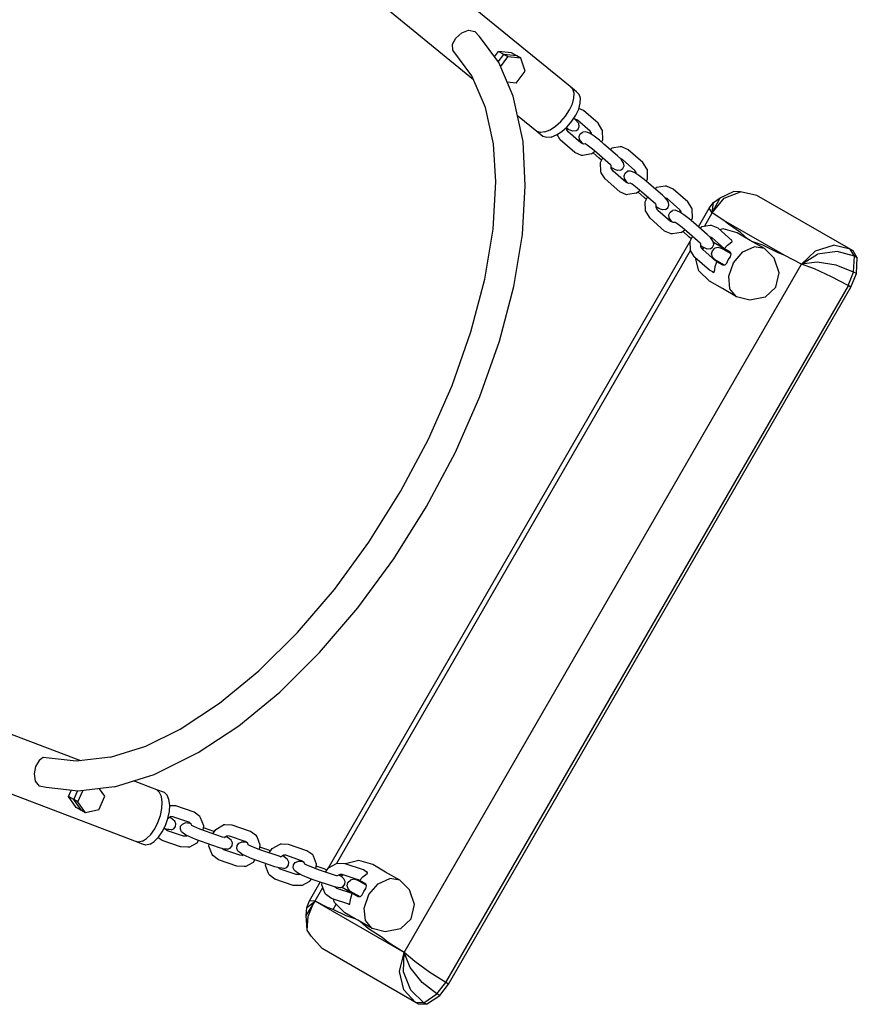
# Model space of a CAD drawing. Extents: x 24.4 to 37, y 18.9 to 28.3.
# Drawn here: x 29.1 to 29.6, y 20.6 to 21.1 of the extents above; entities that cross this region are included whole.
import ezdxf

# ---------------------------------------------------------------- set-up
doc = ezdxf.new("R2010")
doc.units = 0
doc.linetypes.add('HIDDEN', pattern=[0.009525, 0.00635, -0.003175])

msp = doc.modelspace()

# ---------------------------------------------------------------- linework, layer by layer
at = {"color": 7, "linetype": 'Continuous'}
for p, q in [((29.43362, 21.07768), (29.35285, 21.1436)), ((29.3819, 21.08129), (29.33486, 21.11968)), ((29.37241, 21.10366), (29.37552, 21.1064)), ((29.37552, 21.1064), (29.37913, 21.10784)), ((29.37913, 21.10784), (29.38255, 21.10722)), ((29.38255, 21.10722), (29.38508, 21.10444)), ((29.39531, 21.0906), (29.38508, 21.10443)), ((29.3706, 21.10041), (29.37241, 21.10366)), ((29.37077, 21.09727), (29.3706, 21.10041)), ((29.38095, 21.0835), (29.37077, 21.09727)), ((29.39308, 21.09362), (29.3952, 21.09643)), ((29.39506, 21.09088), (29.39802, 21.09481)), ((29.40226, 21.09582), (29.3952, 21.09643)), ((29.39802, 21.09481), (29.3952, 21.09643)), ((29.40508, 21.09419), (29.39802, 21.09481)), ((29.40018, 21.09356), (29.39802, 21.09481)), ((29.40508, 21.09419), (29.40226, 21.09582)), ((29.40724, 21.09294), (29.40508, 21.09419)), ((29.40304, 21.07264), (29.39531, 21.0906)), ((29.39627, 21.08836), (29.40018, 21.09356)), ((29.40724, 21.09294), (29.40018, 21.09356)), ((29.40951, 21.08595), (29.40724, 21.09294)), ((29.38822, 21.06661), (29.38095, 21.0835)), ((29.40471, 21.07957), (29.40951, 21.08595)), ((29.40471, 21.07957), (29.39987, 21.07999)), ((29.4084, 21.04839), (29.40304, 21.07264)), ((29.39253, 21.04714), (29.38822, 21.06661)), ((29.44067, 21.06491), (29.43819, 21.06601)), ((29.44846, 21.05809), (29.44067, 21.06491)), ((29.41564, 21.05376), (29.40536, 21.06215)), ((29.43648, 21.05997), (29.43552, 21.06081)), ((29.43747, 21.05978), (29.43593, 21.06046)), ((29.4371, 21.05919), (29.43648, 21.05997)), ((29.43734, 21.05889), (29.4371, 21.05919)), ((29.4381, 21.05793), (29.43734, 21.05889)), ((29.44422, 21.05386), (29.43747, 21.05978)), ((29.43835, 21.05638), (29.4381, 21.05793)), ((29.45057, 21.05472), (29.44846, 21.05809)), ((29.42828, 21.0493), (29.42654, 21.05208)), ((29.43182, 21.05463), (29.43178, 21.05612)), ((29.4326, 21.05478), (29.4318, 21.05529)), ((29.43251, 21.05353), (29.43182, 21.05463)), ((29.43927, 21.04762), (29.43251, 21.05353)), ((29.43389, 21.05424), (29.4326, 21.05478)), ((29.43498, 21.0538), (29.43389, 21.05424)), ((29.43655, 21.05399), (29.43498, 21.0538)), ((29.43655, 21.05399), (29.43778, 21.05493)), ((29.43778, 21.05493), (29.43835, 21.05638)), ((29.43838, 21.05107), (29.43898, 21.0525)), ((29.43898, 21.0525), (29.44024, 21.05341)), ((29.44181, 21.05356), (29.44024, 21.05341)), ((29.44292, 21.05315), (29.44181, 21.05356)), ((29.44419, 21.05257), (29.44292, 21.05315)), ((29.44635, 21.05114), (29.44419, 21.05257)), ((29.44491, 21.05276), (29.44422, 21.05386)), ((29.44493, 21.05208), (29.44491, 21.05276)), ((29.45086, 21.05418), (29.45057, 21.05472)), ((29.45099, 21.04933), (29.45086, 21.05418)), ((29.39386, 21.02672), (29.39253, 21.04714)), ((29.40956, 21.02466), (29.4084, 21.04839)), ((29.43607, 21.04248), (29.42828, 21.0493)), ((29.43859, 21.04951), (29.43838, 21.05107)), ((29.43929, 21.04848), (29.43859, 21.04951)), ((29.44075, 21.04696), (29.43927, 21.04762)), ((29.44014, 21.04739), (29.43929, 21.04848)), ((29.44045, 21.04709), (29.44014, 21.04739)), ((29.44165, 21.0471), (29.44075, 21.04696)), ((29.44264, 21.04645), (29.44165, 21.0471)), ((29.44918, 21.04899), (29.44635, 21.05114)), ((29.45162, 21.04697), (29.44918, 21.04899)), ((29.45036, 21.04802), (29.45099, 21.04933)), ((29.45889, 21.04061), (29.45162, 21.04697)), ((29.43961, 21.04091), (29.43607, 21.04248)), ((29.44492, 21.04168), (29.44035, 21.04094)), ((29.44547, 21.04431), (29.44264, 21.04645)), ((29.44492, 21.04168), (29.44682, 21.04319)), ((29.4479, 21.04229), (29.44547, 21.04431)), ((29.44911, 21.03943), (29.44577, 21.04235)), ((29.45514, 21.03596), (29.4479, 21.04229)), ((29.45496, 21.04405), (29.45581, 21.04472)), ((29.46038, 21.04546), (29.45581, 21.04472)), ((29.46112, 21.04549), (29.46038, 21.04546)), ((29.46466, 21.04392), (29.46112, 21.04549)), ((29.47245, 21.0371), (29.46466, 21.04392)), ((29.44035, 21.04094), (29.43961, 21.04091)), ((29.45037, 21.03838), (29.44911, 21.03943)), ((29.44974, 21.03707), (29.45096, 21.03962)), ((29.44987, 21.03222), (29.44974, 21.03707)), ((29.46059, 21.03901), (29.45889, 21.04061)), ((29.46146, 21.03878), (29.46028, 21.03931)), ((29.46144, 21.03791), (29.46059, 21.03901)), ((29.46144, 21.03791), (29.46059, 21.03901)), ((29.46214, 21.03689), (29.46144, 21.03791)), ((29.46822, 21.03287), (29.46146, 21.03878)), ((29.46235, 21.03533), (29.46214, 21.03689)), ((29.47456, 21.03372), (29.47245, 21.0371)), ((29.45016, 21.03168), (29.44987, 21.03222)), ((29.45227, 21.02831), (29.45016, 21.03168)), ((29.45549, 21.03563), (29.45517, 21.03593)), ((29.45553, 21.0341), (29.45549, 21.03563)), ((29.45654, 21.03383), (29.45552, 21.03451)), ((29.45651, 21.03254), (29.45553, 21.0341)), ((29.46326, 21.02662), (29.45651, 21.03254)), ((29.4578, 21.03325), (29.45654, 21.03383)), ((29.45892, 21.03284), (29.4578, 21.03325)), ((29.46049, 21.03299), (29.45892, 21.03284)), ((29.46049, 21.03299), (29.46175, 21.0339)), ((29.46175, 21.0339), (29.46235, 21.03533)), ((29.46238, 21.03008), (29.46298, 21.03151)), ((29.46298, 21.03151), (29.46423, 21.03242)), ((29.4658, 21.03257), (29.46423, 21.03242)), ((29.46692, 21.03215), (29.4658, 21.03257)), ((29.46819, 21.03158), (29.46692, 21.03215)), ((29.47035, 21.03014), (29.46819, 21.03158)), ((29.46891, 21.03176), (29.46822, 21.03287)), ((29.46893, 21.03108), (29.46891, 21.03176)), ((29.47485, 21.03319), (29.47456, 21.03372)), ((29.47498, 21.02833), (29.47485, 21.03319)), ((29.39235, 21.00157), (29.39386, 21.02672)), ((29.46006, 21.02149), (29.45227, 21.02831)), ((29.46259, 21.02851), (29.46238, 21.03008)), ((29.46329, 21.02749), (29.46259, 21.02851)), ((29.46475, 21.02596), (29.46326, 21.02662)), ((29.46413, 21.0264), (29.46329, 21.02749)), ((29.46445, 21.0261), (29.46413, 21.0264)), ((29.46565, 21.02611), (29.46475, 21.02596)), ((29.46663, 21.02546), (29.46565, 21.02611)), ((29.46946, 21.02332), (29.46663, 21.02546)), ((29.47318, 21.028), (29.47035, 21.03014)), ((29.47561, 21.02598), (29.47318, 21.028)), ((29.47436, 21.02702), (29.47498, 21.02833)), ((29.48289, 21.01961), (29.47561, 21.02598)), ((29.408, 20.99859), (29.40956, 21.02466)), ((29.46361, 21.01992), (29.46006, 21.02149)), ((29.46891, 21.02069), (29.46434, 21.01994)), ((29.46891, 21.02069), (29.47082, 21.02219)), ((29.47189, 21.0213), (29.46946, 21.02332)), ((29.47311, 21.01843), (29.46976, 21.02136)), ((29.47913, 21.01497), (29.47189, 21.0213)), ((29.47896, 21.02305), (29.47981, 21.02372)), ((29.48438, 21.02447), (29.47981, 21.02372)), ((29.48511, 21.02449), (29.48438, 21.02447)), ((29.48866, 21.02292), (29.48511, 21.02449)), ((29.49645, 21.0161), (29.48866, 21.02292)), ((29.51383, 21.01815), (29.52096, 21.02161)), ((29.51602, 21.01809), (29.52475, 21.02149)), ((29.52475, 21.02149), (29.52096, 21.02161)), ((29.53344, 21.01957), (29.52475, 21.02149)), ((29.46434, 21.01994), (29.46361, 21.01992)), ((29.47436, 21.01739), (29.47311, 21.01843)), ((29.47374, 21.01608), (29.47495, 21.01862)), ((29.47387, 21.01123), (29.47374, 21.01608)), ((29.47948, 21.01464), (29.47917, 21.01493)), ((29.48459, 21.01802), (29.48289, 21.01961)), ((29.48546, 21.01779), (29.48427, 21.01831)), ((29.48543, 21.01692), (29.48459, 21.01802)), ((29.48543, 21.01692), (29.48459, 21.01802)), ((29.48613, 21.0159), (29.48543, 21.01692)), ((29.49221, 21.01188), (29.48546, 21.01779)), ((29.48634, 21.01433), (29.48613, 21.0159)), ((29.49856, 21.01273), (29.49645, 21.0161)), ((29.50792, 21.01274), (29.51029, 21.01582)), ((29.50958, 21.01025), (29.51383, 21.01815)), ((29.50958, 21.01025), (29.51602, 21.01809)), ((29.50958, 21.01025), (29.51029, 21.01582)), ((29.51029, 21.01582), (29.51383, 21.01815)), ((29.58485, 20.98989), (29.53344, 21.01957)), ((29.47416, 21.01069), (29.47387, 21.01123)), ((29.47627, 21.00731), (29.47416, 21.01069)), ((29.47952, 21.01311), (29.47948, 21.01464)), ((29.48053, 21.01284), (29.47951, 21.01351)), ((29.4805, 21.01154), (29.47952, 21.01311)), ((29.48726, 21.00563), (29.4805, 21.01154)), ((29.4818, 21.01226), (29.48053, 21.01284)), ((29.48291, 21.01184), (29.4818, 21.01226)), ((29.48449, 21.01199), (29.48291, 21.01184)), ((29.48449, 21.01199), (29.48574, 21.01291)), ((29.48574, 21.01291), (29.48634, 21.01433)), ((29.48637, 21.00908), (29.48697, 21.01051)), ((29.48697, 21.01051), (29.48823, 21.01142)), ((29.4898, 21.01157), (29.48823, 21.01142)), ((29.49091, 21.01116), (29.4898, 21.01157)), ((29.49218, 21.01058), (29.49091, 21.01116)), ((29.49434, 21.00915), (29.49218, 21.01058)), ((29.4929, 21.01077), (29.49221, 21.01187)), ((29.49292, 21.01009), (29.4929, 21.01077)), ((29.49885, 21.01219), (29.49856, 21.01273)), ((29.49898, 21.00734), (29.49885, 21.01219)), ((29.50216, 21.00276), (29.50792, 21.01274)), ((29.50538, 21.00299), (29.50958, 21.01025)), ((29.50958, 21.01025), (29.50792, 21.01274)), ((29.50958, 21.01025), (29.51072, 21.01223)), ((29.51584, 21.00618), (29.50958, 21.01025)), ((29.48406, 21.00049), (29.47627, 21.00731)), ((29.48658, 21.00752), (29.48637, 21.00908)), ((29.48728, 21.0065), (29.48658, 21.00752)), ((29.48874, 21.00497), (29.48726, 21.00563)), ((29.48813, 21.0054), (29.48728, 21.0065)), ((29.48844, 21.0051), (29.48813, 21.0054)), ((29.48964, 21.00512), (29.48874, 21.00497)), ((29.49062, 21.00446), (29.48964, 21.00512)), ((29.49346, 21.00233), (29.49062, 21.00446)), ((29.49717, 21.00701), (29.49434, 21.00915)), ((29.49961, 21.00499), (29.49717, 21.00701)), ((29.49835, 21.00603), (29.49898, 21.00734)), ((29.50688, 20.99862), (29.49961, 21.00499)), ((29.5483, 20.98744), (29.51584, 21.00618)), ((29.5182, 21.0041), (29.51584, 21.00618)), ((29.38787, 20.97468), (29.39235, 21.00157)), ((29.4876, 20.99892), (29.48406, 21.00049)), ((29.49291, 20.99969), (29.48834, 20.99895)), ((29.49291, 20.99969), (29.49481, 21.0012)), ((29.49589, 21.0003), (29.49346, 21.00233)), ((29.4971, 20.99744), (29.49376, 21.00036)), ((29.50313, 20.99397), (29.49589, 21.0003)), ((29.50295, 21.00206), (29.5038, 21.00273)), ((29.50837, 21.00347), (29.5038, 21.00273)), ((29.50911, 21.0035), (29.50837, 21.00347)), ((29.51265, 21.00193), (29.50911, 21.0035)), ((29.52003, 20.99547), (29.51265, 21.00193)), ((29.51545, 21.00166), (29.51352, 21.00116)), ((29.52296, 20.9996), (29.51545, 21.00166)), ((29.52471, 20.99978), (29.5182, 21.0041)), ((29.52981, 20.99549), (29.52296, 20.9996)), ((29.52847, 20.99629), (29.52471, 20.99978)), ((29.30425, 20.65998), (29.49773, 20.9951)), ((29.40335, 20.97074), (29.40799, 20.99859)), ((29.48834, 20.99895), (29.4876, 20.99892)), ((29.49836, 20.9964), (29.4971, 20.99744)), ((29.49773, 20.99508), (29.49894, 20.99763)), ((29.49786, 20.99023), (29.49773, 20.99508)), ((29.50348, 20.99364), (29.50316, 20.99394)), ((29.50858, 20.99702), (29.50688, 20.99862)), ((29.50945, 20.99679), (29.50827, 20.99732)), ((29.50942, 20.99593), (29.50858, 20.99702)), ((29.50942, 20.99593), (29.50858, 20.99702)), ((29.51013, 20.9949), (29.50942, 20.99593)), ((29.516, 20.99106), (29.50945, 20.99679)), ((29.51034, 20.99334), (29.51013, 20.9949)), ((29.51918, 20.98912), (29.51021, 20.9943)), ((29.51769, 20.99287), (29.51912, 20.99406)), ((29.51912, 20.99406), (29.52017, 20.99494)), ((29.52, 20.99558), (29.51988, 20.9956)), ((29.52017, 20.99494), (29.52, 20.99558)), ((29.53752, 20.99119), (29.52981, 20.99549)), ((29.53668, 20.99288), (29.53132, 20.99465)), ((29.30879, 20.66248), (29.49794, 20.99009)), ((29.49815, 20.98969), (29.49786, 20.99023)), ((29.50026, 20.98632), (29.49815, 20.98969)), ((29.50352, 20.99211), (29.50348, 20.99364)), ((29.50453, 20.99184), (29.50351, 20.99252)), ((29.50449, 20.99055), (29.50352, 20.99211)), ((29.51125, 20.98463), (29.50449, 20.99055)), ((29.50579, 20.99127), (29.50453, 20.99184)), ((29.50475, 20.99052), (29.50495, 20.99165)), ((29.50478, 20.9903), (29.50475, 20.99052)), ((29.50691, 20.99085), (29.50579, 20.99127)), ((29.50848, 20.991), (29.50691, 20.99085)), ((29.50848, 20.991), (29.50974, 20.99191)), ((29.50924, 20.98821), (29.50969, 20.98997)), ((29.50969, 20.98997), (29.51099, 20.99124)), ((29.50974, 20.99191), (29.51034, 20.99334)), ((29.51278, 20.99169), (29.51099, 20.99124)), ((29.51455, 20.99121), (29.51278, 20.99169)), ((29.51561, 20.9906), (29.51455, 20.99121)), ((29.51968, 20.98824), (29.51561, 20.9906)), ((29.51594, 20.99099), (29.51769, 20.99287)), ((29.51682, 20.9899), (29.51625, 20.99082)), ((29.51967, 20.98822), (29.51918, 20.98912)), ((29.52093, 20.98349), (29.52591, 20.98928)), ((29.52591, 20.98928), (29.53202, 20.99209)), ((29.53752, 20.99119), (29.53202, 20.99209)), ((29.54438, 20.98898), (29.53668, 20.99288)), ((29.54262, 20.98597), (29.53752, 20.99119)), ((29.5483, 20.98744), (29.54438, 20.98898)), ((29.55721, 20.98275), (29.56479, 20.98993)), ((29.56479, 20.98993), (29.57436, 20.99286)), ((29.57635, 20.98963), (29.56594, 20.98807)), ((29.58335, 20.99076), (29.57436, 20.99286)), ((29.58566, 20.98704), (29.57635, 20.98963)), ((29.58566, 20.98704), (29.58335, 20.99076)), ((29.58716, 20.98617), (29.58485, 20.98989)), ((29.50805, 20.9795), (29.50026, 20.98632)), ((29.50246, 20.97916), (29.50051, 20.98609)), ((29.50974, 20.98644), (29.50924, 20.98821)), ((29.51105, 20.98514), (29.50974, 20.98644)), ((29.51492, 20.98291), (29.51105, 20.98514)), ((29.51119, 20.98161), (29.51194, 20.98407)), ((29.51274, 20.98397), (29.51125, 20.98463)), ((29.51518, 20.98219), (29.51194, 20.98407)), ((29.513, 20.98402), (29.51274, 20.98397)), ((29.51728, 20.98329), (29.51811, 20.98512)), ((29.51811, 20.98512), (29.51928, 20.98675)), ((29.51841, 20.97629), (29.52093, 20.98349)), ((29.51928, 20.98675), (29.51967, 20.98822)), ((29.5453, 20.97808), (29.54262, 20.98597)), ((29.55721, 20.98275), (29.5483, 20.98744)), ((29.55721, 20.98275), (29.56594, 20.98807)), ((29.56569, 20.98384), (29.55721, 20.98275)), ((29.57592, 20.98231), (29.56569, 20.98384)), ((29.58515, 20.97858), (29.58566, 20.98704)), ((29.58716, 20.98617), (29.58566, 20.98704)), ((29.58665, 20.97771), (29.58716, 20.98617)), ((29.34471, 20.6147), (29.55721, 20.98275)), ((29.508, 20.97368), (29.50246, 20.97916)), ((29.51053, 20.9784), (29.50805, 20.9795)), ((29.51, 20.97826), (29.5095, 20.97886)), ((29.51, 20.97826), (29.51064, 20.97843)), ((29.51064, 20.97843), (29.51087, 20.97977)), ((29.51087, 20.97977), (29.51119, 20.98161)), ((29.51612, 20.98222), (29.51492, 20.98291)), ((29.51621, 20.98222), (29.51518, 20.98219)), ((29.51621, 20.98222), (29.51728, 20.98329)), ((29.54354, 20.97044), (29.5453, 20.97808)), ((29.5642, 20.98023), (29.55721, 20.98275)), ((29.57334, 20.97606), (29.5642, 20.98023)), ((29.58515, 20.97858), (29.57592, 20.98231)), ((29.58218, 20.97136), (29.58515, 20.97858)), ((29.58665, 20.97771), (29.58515, 20.97858)), ((29.38049, 20.94662), (29.38786, 20.97467)), ((29.51498, 20.9698), (29.508, 20.97368)), ((29.51903, 20.96959), (29.51841, 20.97629)), ((29.58218, 20.97136), (29.57334, 20.97606)), ((29.58368, 20.9705), (29.58665, 20.97771)), ((29.36705, 20.59876), (29.58242, 20.97124)), ((29.36855, 20.59789), (29.58368, 20.9705)), ((29.3957, 20.94167), (29.40334, 20.97074)), ((29.52256, 20.96527), (29.51498, 20.9698)), ((29.52256, 20.96527), (29.51903, 20.96959)), ((29.5378, 20.96509), (29.54354, 20.97044)), ((29.58368, 20.9705), (29.58218, 20.97136)), ((29.52964, 20.96347), (29.52256, 20.96527)), ((29.5378, 20.96509), (29.52964, 20.96347)), ((29.37038, 20.91796), (29.38049, 20.94662)), ((29.38522, 20.91198), (29.3957, 20.94168)), ((29.35773, 20.88928), (29.37037, 20.91796)), ((29.37213, 20.88228), (29.38523, 20.91199)), ((29.34281, 20.86117), (29.35773, 20.88928)), ((29.35667, 20.85314), (29.37213, 20.88228)), ((29.32593, 20.8342), (29.34281, 20.86116)), ((29.33918, 20.82521), (29.35668, 20.85316)), ((29.30742, 20.8089), (29.32592, 20.83419)), ((29.32, 20.79902), (29.33918, 20.82521)), ((29.28765, 20.78582), (29.30741, 20.8089)), ((29.29952, 20.77509), (29.32, 20.79902)), ((29.26704, 20.7654), (29.28765, 20.78581)), ((29.27817, 20.75394), (29.29953, 20.7751)), ((29.24601, 20.74807), (29.26703, 20.76539)), ((29.25638, 20.736), (29.27818, 20.75395)), ((29.22496, 20.73417), (29.246, 20.74806)), ((29.17172, 20.71725), (29.11495, 20.73879)), ((29.2346, 20.72161), (29.25639, 20.736)), ((29.20661, 20.72512), (29.22496, 20.73417)), ((29.18759, 20.71912), (29.20661, 20.72512)), ((29.2199, 20.71436), (29.2346, 20.72161)), ((29.14951, 20.71747), (29.1476, 20.71428)), ((29.15161, 20.71898), (29.14951, 20.71747)), ((29.16933, 20.71697), (29.15161, 20.71898)), ((29.1876, 20.71912), (29.16933, 20.71697)), ((29.2007, 20.67426), (29.10323, 20.71125)), ((29.1476, 20.71428), (29.14679, 20.71022)), ((29.14679, 20.71022), (29.14734, 20.70638)), ((29.18977, 20.70327), (29.21104, 20.70998)), ((29.21104, 20.70998), (29.2199, 20.71436)), ((29.14734, 20.70638), (29.14959, 20.70372)), ((29.21243, 20.7018), (29.20003, 20.7065)), ((29.15327, 20.70292), (29.14959, 20.70372)), ((29.17036, 20.70098), (29.15327, 20.70292)), ((29.16526, 20.69816), (29.16664, 20.7014)), ((29.16807, 20.69653), (29.17, 20.70106)), ((29.17024, 20.69528), (29.17278, 20.70126)), ((29.18977, 20.70327), (29.17036, 20.70098)), ((29.18462, 20.69835), (29.18183, 20.70233)), ((29.16932, 20.69235), (29.16526, 20.69816)), ((29.16807, 20.69653), (29.16526, 20.69816)), ((29.17214, 20.69072), (29.16807, 20.69653)), ((29.17024, 20.69528), (29.16807, 20.69653)), ((29.1743, 20.68947), (29.17024, 20.69528)), ((29.18149, 20.69101), (29.18462, 20.69835)), ((29.17214, 20.69072), (29.16932, 20.69235)), ((29.1743, 20.68947), (29.17214, 20.69072)), ((29.18149, 20.69101), (29.1743, 20.68947)), ((29.22261, 20.69308), (29.21934, 20.69319)), ((29.23241, 20.68974), (29.22261, 20.69308)), ((29.23554, 20.68746), (29.23241, 20.68974)), ((29.2185, 20.68666), (29.21983, 20.68738)), ((29.22003, 20.6866), (29.21918, 20.68703)), ((29.22093, 20.68734), (29.21983, 20.68738)), ((29.22113, 20.68575), (29.22003, 20.6866)), ((29.22956, 20.6844), (29.22093, 20.68734)), ((29.22207, 20.68503), (29.22113, 20.68575)), ((29.22268, 20.68357), (29.22207, 20.68503)), ((29.22248, 20.68203), (29.22268, 20.68357)), ((29.22519, 20.68221), (29.22613, 20.68345)), ((29.22613, 20.68345), (29.22759, 20.68405)), ((29.22882, 20.68395), (29.22759, 20.68405)), ((29.23019, 20.68377), (29.22882, 20.68395)), ((29.23088, 20.68345), (29.22956, 20.6844)), ((29.23061, 20.68364), (29.23019, 20.68377)), ((29.2312, 20.6826), (29.23088, 20.68345)), ((29.23589, 20.68681), (29.23554, 20.68746)), ((29.23753, 20.68248), (29.23589, 20.68681)), ((29.21747, 20.68064), (29.21627, 20.68105)), ((29.21813, 20.67988), (29.21677, 20.68088)), ((29.21846, 20.68049), (29.21747, 20.68064)), ((29.22663, 20.67699), (29.21813, 20.67988)), ((29.21884, 20.68043), (29.21846, 20.68049)), ((29.22004, 20.68026), (29.21884, 20.68043)), ((29.22004, 20.68026), (29.22152, 20.68082)), ((29.22152, 20.68082), (29.22248, 20.68203)), ((29.22503, 20.68067), (29.22519, 20.68221)), ((29.22568, 20.67923), (29.22503, 20.68067)), ((29.2266, 20.67847), (29.22568, 20.67923)), ((29.22773, 20.67766), (29.2266, 20.67847)), ((29.23225, 20.68207), (29.2312, 20.6826)), ((29.23552, 20.68069), (29.23225, 20.68207)), ((29.23849, 20.67959), (29.23552, 20.68069)), ((29.23718, 20.68008), (29.23753, 20.68248)), ((29.24158, 20.67998), (29.23737, 20.68141)), ((29.24764, 20.67648), (29.23849, 20.67959)), ((29.24311, 20.67941), (29.24158, 20.67998)), ((29.24233, 20.67828), (29.24393, 20.6806)), ((29.24393, 20.6806), (29.2482, 20.68292)), ((29.24881, 20.68294), (29.2482, 20.68292)), ((29.25279, 20.6828), (29.24881, 20.68294)), ((29.26259, 20.67946), (29.25279, 20.6828)), ((29.26572, 20.67718), (29.26259, 20.67946)), ((29.21529, 20.67455), (29.2131, 20.67614)), ((29.22509, 20.67121), (29.21529, 20.67455)), ((29.22793, 20.67694), (29.22663, 20.67699)), ((29.23006, 20.67651), (29.22773, 20.67766)), ((29.22793, 20.67694), (29.22853, 20.67727)), ((29.22967, 20.67109), (29.23394, 20.6734)), ((29.23333, 20.67513), (29.23006, 20.67651)), ((29.23629, 20.67403), (29.23333, 20.67513)), ((29.23394, 20.6734), (29.23477, 20.6746)), ((29.24544, 20.67091), (29.23629, 20.67403)), ((29.24842, 20.67624), (29.24764, 20.67648)), ((29.24842, 20.67624), (29.24994, 20.67706)), ((29.25014, 20.67634), (29.24934, 20.67674)), ((29.25124, 20.67702), (29.24994, 20.67706)), ((29.25127, 20.67553), (29.25014, 20.67634)), ((29.25974, 20.67412), (29.25124, 20.67702)), ((29.25219, 20.67478), (29.25127, 20.67553)), ((29.25284, 20.67334), (29.25219, 20.67478)), ((29.25268, 20.6718), (29.25284, 20.67334)), ((29.25537, 20.67193), (29.25631, 20.67316)), ((29.25631, 20.67316), (29.25777, 20.67376)), ((29.259, 20.67367), (29.25777, 20.67376)), ((29.26037, 20.67348), (29.259, 20.67367)), ((29.26106, 20.67316), (29.25974, 20.67412)), ((29.26079, 20.67336), (29.26037, 20.67348)), ((29.26138, 20.67231), (29.26106, 20.67316)), ((29.26607, 20.67652), (29.26572, 20.67718)), ((29.26771, 20.6722), (29.26607, 20.67652)), ((29.22906, 20.67107), (29.22509, 20.67121)), ((29.22967, 20.67109), (29.22906, 20.67107)), ((29.24035, 20.67153), (29.2405, 20.6726)), ((29.24199, 20.6672), (29.24035, 20.67153)), ((29.24768, 20.67024), (29.24544, 20.67091)), ((29.24831, 20.6696), (29.24727, 20.67036)), ((29.24905, 20.67006), (29.24768, 20.67024)), ((29.25681, 20.66671), (29.24831, 20.6696)), ((29.25029, 20.66996), (29.24905, 20.67006)), ((29.25029, 20.66996), (29.25175, 20.67056)), ((29.25175, 20.67056), (29.25268, 20.6718)), ((29.25521, 20.67038), (29.25537, 20.67193)), ((29.25586, 20.66895), (29.25521, 20.67038)), ((29.25678, 20.66819), (29.25586, 20.66895)), ((29.25791, 20.66738), (29.25678, 20.66819)), ((29.26243, 20.67179), (29.26138, 20.67231)), ((29.2657, 20.67041), (29.26243, 20.67179)), ((29.26867, 20.66931), (29.2657, 20.67041)), ((29.26736, 20.66979), (29.26771, 20.6722)), ((29.27176, 20.66969), (29.26755, 20.67112)), ((29.27782, 20.66619), (29.26867, 20.66931)), ((29.27329, 20.66912), (29.27176, 20.66969)), ((29.27251, 20.668), (29.27411, 20.67032)), ((29.27411, 20.67032), (29.27838, 20.67264)), ((29.27899, 20.67265), (29.27838, 20.67264)), ((29.28297, 20.67252), (29.27899, 20.67265)), ((29.29277, 20.66918), (29.28297, 20.67252)), ((29.2959, 20.66689), (29.29277, 20.66918)), ((29.24233, 20.66655), (29.24199, 20.6672)), ((29.24233, 20.66655), (29.24199, 20.6672)), ((29.24546, 20.66426), (29.24233, 20.66655)), ((29.25526, 20.66093), (29.24546, 20.66426)), ((29.25811, 20.66666), (29.25681, 20.66671)), ((29.26024, 20.66623), (29.25791, 20.66738)), ((29.25811, 20.66666), (29.25871, 20.66699)), ((29.25985, 20.6608), (29.26412, 20.66312)), ((29.26351, 20.66485), (29.26024, 20.66623)), ((29.26647, 20.66375), (29.26351, 20.66485)), ((29.26412, 20.66312), (29.26494, 20.66431)), ((29.27562, 20.66063), (29.26647, 20.66375)), ((29.27053, 20.66124), (29.27068, 20.66231)), ((29.2786, 20.66595), (29.27782, 20.66619)), ((29.2786, 20.66595), (29.28012, 20.66678)), ((29.28032, 20.66606), (29.27952, 20.66645)), ((29.28142, 20.66673), (29.28012, 20.66678)), ((29.28145, 20.66525), (29.28032, 20.66606)), ((29.28992, 20.66384), (29.28142, 20.66673)), ((29.28237, 20.66449), (29.28145, 20.66525)), ((29.28302, 20.66306), (29.28237, 20.66449)), ((29.28286, 20.66151), (29.28302, 20.66306)), ((29.28555, 20.66164), (29.28649, 20.66288)), ((29.28649, 20.66288), (29.28795, 20.66348)), ((29.28918, 20.66338), (29.28795, 20.66348)), ((29.29055, 20.6632), (29.28918, 20.66338)), ((29.29123, 20.66288), (29.28992, 20.66384)), ((29.29097, 20.66307), (29.29055, 20.6632)), ((29.29156, 20.66203), (29.29123, 20.66288)), ((29.29625, 20.66624), (29.2959, 20.66689)), ((29.29789, 20.66191), (29.29625, 20.66624)), ((29.30429, 20.66004), (29.30856, 20.66235)), ((29.30917, 20.66237), (29.30856, 20.66235)), ((29.31315, 20.66223), (29.30917, 20.66237)), ((29.32295, 20.65889), (29.31315, 20.66223)), ((29.32045, 20.66391), (29.31346, 20.66212)), ((29.32796, 20.66185), (29.32045, 20.66391)), ((29.25924, 20.66078), (29.25527, 20.66093)), ((29.25985, 20.6608), (29.25924, 20.66078)), ((29.27216, 20.65691), (29.27053, 20.66124)), ((29.27786, 20.65996), (29.27562, 20.66063)), ((29.27849, 20.65932), (29.27745, 20.66008)), ((29.27923, 20.65977), (29.27786, 20.65996)), ((29.28699, 20.65642), (29.27849, 20.65932)), ((29.28047, 20.65968), (29.27923, 20.65977)), ((29.28047, 20.65968), (29.28193, 20.66028)), ((29.28193, 20.66028), (29.28286, 20.66151)), ((29.28539, 20.6601), (29.28555, 20.66164)), ((29.28604, 20.65866), (29.28539, 20.6601)), ((29.28696, 20.65791), (29.28604, 20.65866)), ((29.28809, 20.6571), (29.28696, 20.65791)), ((29.29042, 20.65594), (29.28809, 20.6571)), ((29.29261, 20.6615), (29.29156, 20.66203)), ((29.29588, 20.66012), (29.29261, 20.6615)), ((29.29885, 20.65903), (29.29588, 20.66012)), ((29.29754, 20.65951), (29.29789, 20.66191)), ((29.30194, 20.65941), (29.29773, 20.66084)), ((29.308, 20.65591), (29.29885, 20.65903)), ((29.30347, 20.65884), (29.30194, 20.65941)), ((29.30269, 20.65772), (29.30429, 20.66004)), ((29.32514, 20.6573), (29.32295, 20.6589)), ((29.32412, 20.65631), (29.32517, 20.65719)), ((29.325, 20.65783), (29.32423, 20.65796)), ((29.32517, 20.65719), (29.325, 20.65783)), ((29.33481, 20.65774), (29.32796, 20.66185)), ((29.34252, 20.65344), (29.33481, 20.65774)), ((29.27251, 20.65626), (29.27216, 20.65691)), ((29.27251, 20.65626), (29.27216, 20.65691)), ((29.27564, 20.65398), (29.27251, 20.65626)), ((29.28544, 20.65064), (29.27564, 20.65398)), ((29.28829, 20.65638), (29.28699, 20.65642)), ((29.28829, 20.65638), (29.28889, 20.6567)), ((29.29003, 20.65052), (29.2943, 20.65283)), ((29.29369, 20.65456), (29.29042, 20.65594)), ((29.29665, 20.65346), (29.29369, 20.65456)), ((29.2941, 20.6424), (29.29986, 20.65237)), ((29.2943, 20.65283), (29.29512, 20.65403)), ((29.3058, 20.65035), (29.29665, 20.65346)), ((29.3007, 20.65096), (29.30086, 20.65203)), ((29.30878, 20.65567), (29.308, 20.65591)), ((29.30878, 20.65567), (29.3103, 20.6565)), ((29.3105, 20.65577), (29.3097, 20.65617)), ((29.3116, 20.65645), (29.3103, 20.6565)), ((29.31163, 20.65497), (29.3105, 20.65577)), ((29.31087, 20.6555), (29.31189, 20.65635)), ((29.3201, 20.65355), (29.3116, 20.65645)), ((29.31255, 20.65421), (29.31163, 20.65497)), ((29.3132, 20.65278), (29.31255, 20.65421)), ((29.31304, 20.65123), (29.3132, 20.65277)), ((29.31424, 20.65048), (29.3147, 20.65224)), ((29.3147, 20.65224), (29.31599, 20.65351)), ((29.31778, 20.65396), (29.31599, 20.65351)), ((29.31958, 20.65346), (29.31778, 20.65396)), ((29.32061, 20.65287), (29.31958, 20.65346)), ((29.32141, 20.6526), (29.3201, 20.65356)), ((29.32345, 20.65123), (29.32061, 20.65287)), ((29.32093, 20.65325), (29.32269, 20.65512)), ((29.32418, 20.65137), (29.32093, 20.65325)), ((29.32151, 20.65235), (29.32141, 20.6526)), ((29.32269, 20.65512), (29.32412, 20.65631)), ((29.33091, 20.65153), (29.33702, 20.65434)), ((29.34252, 20.65344), (29.33702, 20.65434)), ((29.34762, 20.64822), (29.34252, 20.65344)), ((29.28942, 20.6505), (29.28545, 20.65064)), ((29.29003, 20.65052), (29.28942, 20.6505)), ((29.29594, 20.64023), (29.30127, 20.64946)), ((29.30234, 20.64663), (29.3007, 20.65096)), ((29.30269, 20.64598), (29.30234, 20.64663)), ((29.30269, 20.64598), (29.30234, 20.64663)), ((29.30804, 20.64967), (29.3058, 20.65035)), ((29.30867, 20.64904), (29.30763, 20.6498)), ((29.30941, 20.64949), (29.30804, 20.64967)), ((29.3169, 20.64623), (29.30867, 20.64904)), ((29.31065, 20.64939), (29.30941, 20.64949)), ((29.31065, 20.64939), (29.31211, 20.64999)), ((29.32018, 20.64444), (29.31121, 20.64962)), ((29.31211, 20.64999), (29.31304, 20.65123)), ((29.31475, 20.64871), (29.31424, 20.65048)), ((29.31608, 20.6474), (29.31475, 20.64871)), ((29.32119, 20.64445), (29.31608, 20.6474)), ((29.32228, 20.64554), (29.32311, 20.64737)), ((29.32311, 20.64737), (29.32428, 20.64901)), ((29.32463, 20.65055), (29.32345, 20.65123)), ((29.32467, 20.65047), (29.32418, 20.65137)), ((29.32428, 20.64901), (29.32467, 20.65047)), ((29.32593, 20.64575), (29.33091, 20.65153)), ((29.3503, 20.64033), (29.34762, 20.64822)), ((29.29236, 20.63456), (29.29708, 20.6422)), ((29.29262, 20.63879), (29.2941, 20.6424)), ((29.29262, 20.63879), (29.29708, 20.6422)), ((29.29708, 20.6422), (29.2941, 20.6424)), ((29.34471, 20.6147), (29.29708, 20.6422)), ((29.30374, 20.63881), (29.29708, 20.6422)), ((29.30582, 20.6437), (29.30269, 20.64598)), ((29.3151, 20.64054), (29.30582, 20.6437)), ((29.30746, 20.64141), (29.30692, 20.64332)), ((29.313, 20.63593), (29.30746, 20.64141)), ((29.31564, 20.64068), (29.31587, 20.64202)), ((29.31587, 20.64202), (29.31619, 20.64386)), ((29.31619, 20.64386), (29.31693, 20.64632)), ((29.31832, 20.6461), (29.31724, 20.64614)), ((29.32121, 20.64447), (29.32018, 20.64444)), ((29.32121, 20.64447), (29.32228, 20.64554)), ((29.32341, 20.63854), (29.32593, 20.64575)), ((29.29236, 20.63456), (29.29262, 20.63879)), ((29.29337, 20.63398), (29.29594, 20.64023)), ((29.30672, 20.63781), (29.30374, 20.63881)), ((29.30672, 20.63781), (29.30831, 20.64056)), ((29.31371, 20.63432), (29.30672, 20.63781)), ((29.31861, 20.63281), (29.313, 20.63593)), ((29.315, 20.64051), (29.31492, 20.64059)), ((29.315, 20.64051), (29.31564, 20.64068)), ((29.32403, 20.63184), (29.32341, 20.63854)), ((29.34853, 20.63269), (29.3503, 20.64033)), ((29.29293, 20.62666), (29.29236, 20.63456)), ((29.29293, 20.62666), (29.29337, 20.63398)), ((29.31861, 20.63281), (29.31371, 20.63432)), ((29.31997, 20.63206), (29.31861, 20.63281)), ((29.32756, 20.62753), (29.31997, 20.63206)), ((29.32567, 20.62742), (29.32146, 20.63117)), ((29.32756, 20.62753), (29.32403, 20.63184)), ((29.3428, 20.62734), (29.34853, 20.63269)), ((29.29493, 20.62343), (29.29293, 20.62666)), ((29.33291, 20.62269), (29.32567, 20.62742)), ((29.33463, 20.62572), (29.32756, 20.62753)), ((29.3428, 20.62734), (29.33463, 20.62572)), ((29.30094, 20.61687), (29.29493, 20.62343)), ((29.3362, 20.62007), (29.33291, 20.62269)), ((29.35235, 20.58719), (29.30094, 20.61687)), ((29.34471, 20.6147), (29.3362, 20.62007)), ((29.34229, 20.60454), (29.34471, 20.6147)), ((29.34447, 20.60448), (29.34471, 20.6147)), ((29.34801, 20.60681), (29.34471, 20.6147)), ((29.35039, 20.60989), (29.34471, 20.6147)), ((29.35857, 20.60406), (29.35039, 20.60989)), ((29.34453, 20.59479), (29.34229, 20.60454)), ((29.34832, 20.59467), (29.34447, 20.60448)), ((29.35445, 20.59872), (29.34801, 20.60681)), ((29.36705, 20.59876), (29.35857, 20.60406)), ((29.35085, 20.58806), (29.34453, 20.59479)), ((29.35522, 20.58792), (29.34832, 20.59467)), ((29.36229, 20.59259), (29.35445, 20.59872)), ((29.36229, 20.59259), (29.36705, 20.59876)), ((29.36379, 20.59172), (29.36855, 20.59789)), ((29.35522, 20.58792), (29.36229, 20.59259)), ((29.35672, 20.58705), (29.36379, 20.59172)), ((29.36379, 20.59172), (29.36229, 20.59259)), ((29.35522, 20.58792), (29.35085, 20.58806)), ((29.35672, 20.58705), (29.35235, 20.58719)), ((29.35672, 20.58705), (29.35522, 20.58792))]:
    msp.add_line(p, q, dxfattribs=at)
at = {"color": 40, "linetype": 'Continuous'}
for p, q in [((29.43699, 21.07494), (29.43362, 21.07768)), ((29.435, 21.0763), (29.43362, 21.07768)), ((29.435, 21.0763), (29.43362, 21.07768)), ((29.43566, 21.07421), (29.435, 21.0763)), ((29.43558, 21.07153), (29.43566, 21.07421)), ((29.43836, 21.07356), (29.43699, 21.07494)), ((29.43903, 21.07146), (29.43836, 21.07356)), ((29.43323, 21.0652), (29.43475, 21.06846)), ((29.43475, 21.06846), (29.43558, 21.07153)), ((29.43811, 21.06571), (29.43894, 21.06878)), ((29.43894, 21.06878), (29.43903, 21.07146)), ((29.43112, 21.06197), (29.43323, 21.0652)), ((29.43449, 21.05923), (29.43659, 21.06245)), ((29.43659, 21.06245), (29.43811, 21.06571)), ((29.42576, 21.0565), (29.42857, 21.05901)), ((29.42857, 21.05901), (29.43112, 21.06197)), ((29.43194, 21.05626), (29.43449, 21.05923)), ((29.419, 21.05102), (29.41564, 21.05376)), ((29.41762, 21.0532), (29.41564, 21.05376)), ((29.42009, 21.05349), (29.41762, 21.0532)), ((29.42009, 21.05349), (29.42286, 21.05461)), ((29.42286, 21.05461), (29.42576, 21.0565)), ((29.42345, 21.05074), (29.42623, 21.05187)), ((29.42623, 21.05187), (29.42912, 21.05375)), ((29.42912, 21.05375), (29.43194, 21.05626)), ((29.42099, 21.05045), (29.419, 21.05102)), ((29.42345, 21.05074), (29.42099, 21.05045)), ((29.21649, 20.70025), (29.21243, 20.7018)), ((29.21391, 20.70036), (29.21243, 20.7018)), ((29.21489, 20.69808), (29.21391, 20.70036)), ((29.21797, 20.69882), (29.21649, 20.70025)), ((29.2153, 20.69511), (29.21489, 20.69808)), ((29.21512, 20.69167), (29.2153, 20.69511)), ((29.21895, 20.69653), (29.21797, 20.69882)), ((29.21936, 20.69357), (29.21895, 20.69653)), ((29.21436, 20.68797), (29.21512, 20.69167)), ((29.21842, 20.68643), (29.21918, 20.69012)), ((29.21918, 20.69012), (29.21936, 20.69357)), ((29.21132, 20.68084), (29.21306, 20.68428)), ((29.21306, 20.68428), (29.21436, 20.68797)), ((29.21712, 20.68274), (29.21842, 20.68643)), ((29.20926, 20.6779), (29.21132, 20.68084)), ((29.21332, 20.67636), (29.21538, 20.6793)), ((29.21538, 20.6793), (29.21712, 20.68274)), ((29.20477, 20.67272), (29.2007, 20.67426)), ((29.20259, 20.67376), (29.2007, 20.67426)), ((29.20474, 20.67423), (29.20259, 20.67376)), ((29.20474, 20.67423), (29.20701, 20.67564)), ((29.20701, 20.67564), (29.20926, 20.6779)), ((29.2088, 20.67269), (29.21107, 20.6741)), ((29.21107, 20.6741), (29.21332, 20.67636)), ((29.20665, 20.67222), (29.20477, 20.67272)), ((29.2088, 20.67269), (29.20665, 20.67222))]:
    msp.add_line(p, q, dxfattribs=at)
at = {"color": 7, "linetype": 'HIDDEN'}
msp.add_line((29.36855, 20.59789), (29.36705, 20.59876), dxfattribs=at)

doc.saveas('drawing.dxf')
